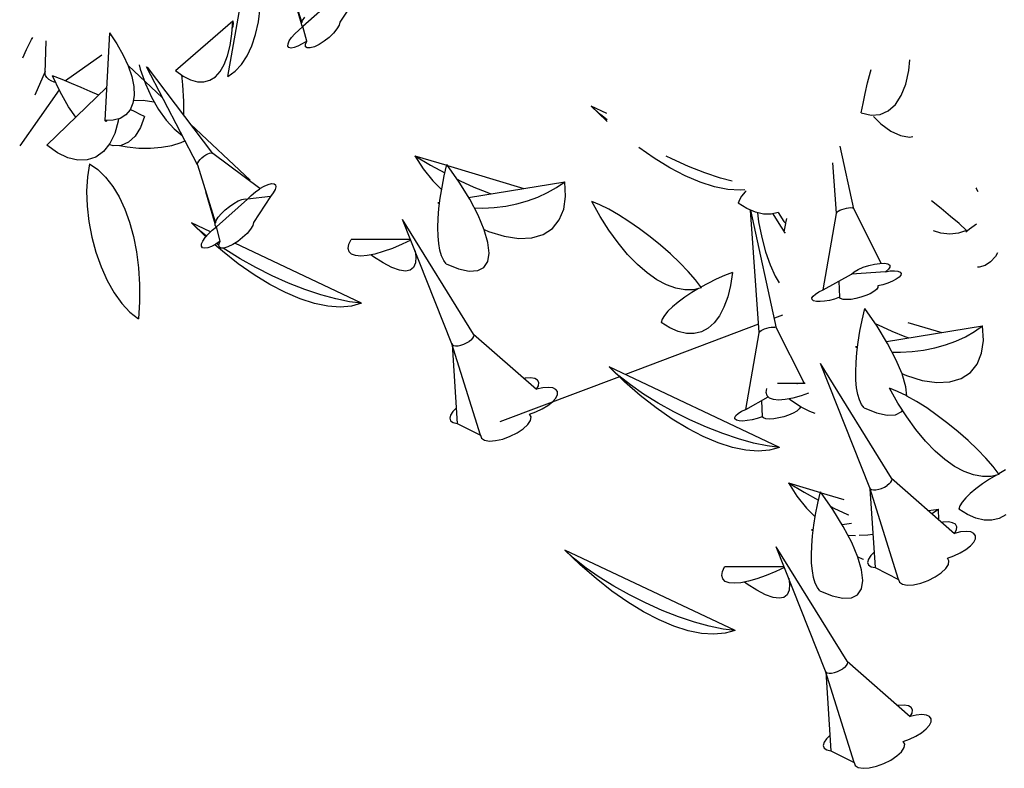
# Model space of a CAD drawing. Extents: x 217 to 2968, y -584 to 5.
# Drawn here: x 1844 to 1938, y -142 to -71 of the extents above; entities that cross this region are included whole.
import ezdxf

# ---------------------------------------------------------------- set-up
doc = ezdxf.new("R2010")
doc.units = 0
doc.header["$MEASUREMENT"] = 0
doc.layers.add('Edges', color=7, linetype='Continuous')

# ---------------------------------------------------------------- blocks, each defined once
blk = doc.blocks.new('Wisteria+Vine')
at = {"layer": 'Edges'}
for p, q in [((-156.839, 93.057), (-155.717, 99.521)), ((-154.421, 97.881), (-153.653, 95.377)), ((-153.66, 95.333), (-154.063, 96.713)), ((-151.278, 96.525), (-152.006, 95.399)), ((-152.263, 96.406), (-153.601, 95.207)), ((-155.528, 95.419), (-155.449, 96.02)), ((-159.102, 93.305), (-156.633, 95.451)), ((-156.672, 94.893), (-156.633, 95.451)), ((-156.656, 95.119), (-156.609, 95.222)), ((-156.594, 95.35), (-156.633, 95.451)), ((-156.609, 95.222), (-156.594, 95.35)), ((-155.649, 94.869), (-155.528, 95.419)), ((-153.662, 95.353), (-153.618, 95.476)), ((-153.656, 95.261), (-153.662, 95.353)), ((-153.601, 95.207), (-153.656, 95.261)), ((-153.619, 95.192), (-153.633, 95.239)), ((-153.618, 95.476), (-153.527, 95.621)), ((-152.042, 95.268), (-152.138, 95.105)), ((-152.006, 95.399), (-152.042, 95.268)), ((-161.96, 94.939), (-162.152, 91.154)), ((-161.96, 94.939), (-161.634, 94.462)), ((-156.747, 94.39), (-156.672, 94.893)), ((-155.812, 94.375), (-155.649, 94.869)), ((-154.093, 94.742), (-153.955, 94.901)), ((-153.955, 94.901), (-153.787, 95.059)), ((-153.787, 95.059), (-153.601, 95.207)), ((-153.442, 94.585), (-153.601, 95.207)), ((-152.287, 94.926), (-152.475, 94.744)), ((-152.138, 95.105), (-152.287, 94.926)), ((-165.542, 94.222), (-165.318, 94.65)), ((-165.318, 94.65), (-165.258, 94.74)), ((-164.696, 94.594), (-164.741, 93.191)), ((-161.634, 94.462), (-161.359, 93.981)), ((-156.857, 93.95), (-156.747, 94.39)), ((-156.015, 93.942), (-155.812, 94.375)), ((-154.251, 94.367), (-154.246, 94.465)), ((-154.246, 94.465), (-154.193, 94.593)), ((-154.193, 94.593), (-154.093, 94.742)), ((-153.634, 94.459), (-153.817, 94.362)), ((-153.442, 94.585), (-153.634, 94.459)), ((-153.496, 94.443), (-153.442, 94.585)), ((-153.486, 94.341), (-153.496, 94.443)), ((-152.906, 94.436), (-153.11, 94.336)), ((-152.688, 94.576), (-152.906, 94.436)), ((-152.475, 94.744), (-152.688, 94.576)), ((-165.695, 93.857), (-165.542, 94.222)), ((-162.286, 93.969), (-163.86, 92.86)), ((-161.359, 93.981), (-161.143, 93.507)), ((-157, 93.575), (-156.857, 93.95)), ((-154.205, 94.304), (-154.251, 94.367)), ((-154.113, 94.282), (-154.205, 94.304)), ((-153.981, 94.302), (-154.113, 94.282)), ((-153.817, 94.362), (-153.981, 94.302)), ((-153.414, 94.287), (-153.486, 94.341)), ((-153.285, 94.285), (-153.414, 94.287)), ((-153.11, 94.336), (-153.285, 94.285)), ((-159.662, 92.126), (-161.152, 93.526)), ((-160.68, 93.552), (-160.631, 93.37)), ((-157.176, 93.272), (-157, 93.575)), ((-156.532, 93.279), (-156.256, 93.575)), ((-156.256, 93.575), (-156.015, 93.942)), ((-127.446, 93.311), (-127.402, 93.777)), ((-164.739, 93.269), (-165.184, 92.252)), ((-164.715, 93.099), (-164.741, 93.191)), ((-164.657, 93.009), (-164.715, 93.099)), ((-161.143, 93.507), (-160.991, 93.052)), ((-160.631, 93.37), (-160.406, 92.741)), ((-158.152, 89.23), (-160.362, 93.469)), ((-157.499, 89.721), (-160.311, 93.456)), ((-159.102, 93.305), (-158.773, 93.067)), ((-158.85, 93.122), (-158.797, 92.693)), ((-157.382, 93.043), (-157.176, 93.272)), ((-156.839, 93.057), (-156.532, 93.279)), ((-129.222, 92.781), (-129.101, 93.259)), ((-129.101, 93.259), (-129.075, 93.355)), ((-127.576, 92.726), (-127.446, 93.311)), ((-164.572, 92.927), (-164.657, 93.009)), ((-164.466, 92.859), (-164.572, 92.927)), ((-164.344, 92.81), (-164.466, 92.859)), ((-164.001, 92.919), (-164.412, 93.088)), ((-164.082, 92.383), (-164.412, 93.088)), ((-164.275, 92.795), (-164.344, 92.81)), ((-163.59, 92.747), (-164.001, 92.919)), ((-163.832, 92.879), (-163.849, 92.855)), ((-163.184, 92.575), (-163.59, 92.747)), ((-160.991, 93.052), (-160.905, 92.626)), ((-160.406, 92.741), (-160.139, 92.154)), ((-158.797, 92.693), (-158.754, 91.974)), ((-158.773, 93.067), (-158.457, 92.904)), ((-158.457, 92.904), (-158.156, 92.821)), ((-158.156, 92.821), (-157.875, 92.816)), ((-157.875, 92.816), (-157.616, 92.89)), ((-157.616, 92.89), (-157.382, 93.043)), ((-129.329, 92.322), (-129.222, 92.781)), ((-127.77, 92.234), (-127.576, 92.726)), ((-164.122, 92.47), (-165.832, 90.063)), ((-162.08, 92.571), (-164.656, 90.085)), ((-163.722, 91.748), (-164.082, 92.383)), ((-162.788, 92.405), (-163.184, 92.575)), ((-162.419, 92.245), (-162.788, 92.405)), ((-160.905, 92.626), (-160.889, 92.238)), ((-129.421, 91.887), (-129.329, 92.322)), ((-160.942, 91.899), (-161.063, 91.616)), ((-160.889, 92.238), (-160.942, 91.899)), ((-160.924, 92.013), (-160.495, 92.024)), ((-160.495, 92.024), (-160.04, 91.961)), ((-160.139, 92.154), (-159.838, 91.625)), ((-160.04, 91.961), (-160.027, 91.957)), ((-158.754, 91.974), (-158.754, 91.388)), ((-129.496, 91.48), (-129.421, 91.887)), ((-128.331, 91.572), (-128.024, 91.846)), ((-128.024, 91.846), (-127.77, 92.234)), ((-163.407, 91.291), (-163.722, 91.748)), ((-161.25, 91.395), (-161.498, 91.243)), ((-161.063, 91.616), (-161.25, 91.395)), ((-160.843, 91.524), (-161.058, 91.627)), ((-160.624, 91.415), (-160.843, 91.524)), ((-160.444, 91.321), (-160.624, 91.415)), ((-159.838, 91.625), (-159.509, 91.164)), ((-140.743, 91.393), (-141.157, 91.775)), ((-140.489, 91.459), (-141.157, 91.775)), ((-140.495, 91.135), (-141.157, 91.775)), ((-129.496, 91.48), (-129.076, 91.387)), ((-129.076, 91.387), (-128.684, 91.417)), ((-128.684, 91.417), (-128.331, 91.572)), ((-161.801, 91.162), (-162.152, 91.154)), ((-162.117, 91.103), (-162.152, 91.154)), ((-162.084, 91.125), (-162.117, 91.103)), ((-162.075, 91.155), (-162.084, 91.125)), ((-161.498, 91.243), (-161.801, 91.162)), ((-161.574, 91.123), (-161.727, 90.593)), ((-161.559, 91.226), (-161.574, 91.123)), ((-160.444, 91.321), (-160.622, 90.843)), ((-159.509, 91.164), (-159.159, 90.784)), ((-155.876, 88.57), (-158.46, 90.997)), ((-140.47, 91.178), (-140.743, 91.393)), ((-140.466, 91.11), (-140.495, 91.135)), ((-128.976, 91.326), (-128.654, 91.008)), ((-128.654, 91.008), (-128.227, 90.697)), ((-161.727, 90.593), (-161.944, 90.15)), ((-160.622, 90.843), (-160.852, 90.47)), ((-159.159, 90.784), (-158.819, 90.51)), ((-128.227, 90.697), (-127.809, 90.505)), ((-161.944, 90.15), (-162.219, 89.807)), ((-161.128, 90.211), (-161.444, 90.073)), ((-160.852, 90.47), (-161.128, 90.211)), ((-159.264, 90.076), (-158.858, 90.201)), ((-158.858, 90.201), (-158.697, 90.276)), ((-127.809, 90.505), (-127.412, 90.435)), ((-127.412, 90.435), (-127.278, 90.455)), ((-164.203, 89.759), (-164.656, 90.085)), ((-163.755, 89.54), (-164.203, 89.759)), ((-162.219, 89.807), (-162.546, 89.57)), ((-161.793, 90.058), (-161.976, 90.111)), ((-161.444, 90.073), (-161.793, 90.058)), ((-161.521, 90.069), (-161.189, 90.007)), ((-161.189, 90.007), (-160.685, 89.957)), ((-160.685, 89.957), (-160.188, 89.952)), ((-160.188, 89.952), (-159.711, 89.992)), ((-159.711, 89.992), (-159.264, 90.076)), ((-157.792, 89.662), (-157.708, 89.709)), ((-157.708, 89.709), (-157.632, 89.74)), ((-157.632, 89.74), (-157.569, 89.752)), ((-157.569, 89.752), (-157.524, 89.746)), ((-157.524, 89.746), (-157.499, 89.721)), ((-155.459, 88.208), (-157.499, 89.721)), ((-138.443, 89.522), (-139.107, 89.986)), ((-129.821, 87.34), (-130.413, 90.037)), ((-163.323, 89.435), (-163.755, 89.54)), ((-162.917, 89.445), (-163.323, 89.435)), ((-162.546, 89.57), (-162.917, 89.445)), ((-162.813, 89.283), (-162.905, 88.716)), ((-162.813, 89.283), (-162.456, 89.029)), ((-158.155, 89.271), (-158.135, 89.327)), ((-158.152, 89.23), (-158.155, 89.271)), ((-158.135, 89.327), (-158.094, 89.392)), ((-158.094, 89.392), (-158.035, 89.463)), ((-158.035, 89.463), (-157.961, 89.535)), ((-157.961, 89.535), (-157.879, 89.603)), ((-157.879, 89.603), (-157.792, 89.662)), ((-148.766, 89.629), (-148.408, 89.06)), ((-148.766, 89.629), (-147.393, 89.217)), ((-148.766, 89.629), (-148.092, 89.227)), ((-137.763, 89.107), (-138.443, 89.522)), ((-137.674, 89.488), (-137.922, 89.612)), ((-136.963, 89.17), (-137.674, 89.488)), ((-130.57, 87.153), (-130.725, 89.315)), ((-162.456, 89.029), (-162.122, 88.702)), ((-158.152, 89.23), (-157.384, 86.727)), ((-148.408, 89.06), (-147.997, 88.543)), ((-148.092, 89.227), (-147.472, 88.883)), ((-147.501, 88.755), (-147.386, 89.249)), ((-146.856, 88.484), (-147.386, 89.249)), ((-147.355, 89.205), (-144.067, 88.216)), ((-137.098, 88.761), (-137.763, 89.107)), ((-136.257, 88.893), (-136.963, 89.17)), ((-135.573, 88.663), (-136.257, 88.893)), ((-162.905, 88.716), (-162.942, 88.101)), ((-162.122, 88.702), (-161.815, 88.306)), ((-155.104, 88.389), (-154.958, 88.426)), ((-154.958, 88.426), (-154.849, 88.42)), ((-154.849, 88.42), (-154.784, 88.374)), ((-147.997, 88.543), (-147.616, 88.164)), ((-147.598, 88.27), (-147.501, 88.755)), ((-146.944, 88.612), (-146.812, 88.544)), ((-146.404, 87.747), (-146.856, 88.484)), ((-146.812, 88.544), (-146.219, 88.271)), ((-146.454, 87.829), (-142.301, 88.502)), ((-142.652, 88.256), (-142.301, 88.502)), ((-142.267, 87.873), (-142.301, 88.502)), ((-136.455, 88.488), (-137.098, 88.761)), ((-135.841, 88.291), (-136.455, 88.488)), ((-135.073, 88.525), (-135.573, 88.663)), ((-162.942, 88.101), (-162.923, 87.452)), ((-161.815, 88.306), (-161.539, 87.846)), ((-157.391, 86.682), (-157.794, 88.062)), ((-155.837, 87.915), (-155.656, 88.069)), ((-155.656, 88.069), (-155.466, 88.205)), ((-155.459, 88.208), (-155.277, 88.314)), ((-155.277, 88.314), (-155.104, 88.389)), ((-154.885, 88.03), (-155.009, 87.874)), ((-154.803, 88.172), (-154.885, 88.03)), ((-154.769, 88.289), (-154.803, 88.172)), ((-154.784, 88.374), (-154.769, 88.289)), ((-147.675, 87.799), (-147.598, 88.27)), ((-146.219, 88.271), (-145.667, 88.048)), ((-145.667, 88.048), (-145.485, 87.986)), ((-143.457, 87.843), (-143.039, 88.035)), ((-143.039, 88.035), (-142.652, 88.256)), ((-135.263, 88.173), (-135.841, 88.291)), ((-134.727, 88.135), (-135.263, 88.173)), ((-134.52, 88.153), (-134.727, 88.135)), ((-134.511, 88.066), (-134.662, 87.886)), ((-134.462, 88.114), (-134.511, 88.066)), ((-124.509, 88.219), (-124.542, 88.232)), ((-124.454, 88.074), (-124.542, 88.232)), ((-161.539, 87.846), (-161.296, 87.326)), ((-155.994, 87.755), (-157.332, 86.556)), ((-156.78, 87.439), (-156.589, 87.57)), ((-156.589, 87.57), (-156.403, 87.673)), ((-156.403, 87.673), (-156.234, 87.741)), ((-156.234, 87.741), (-156.095, 87.769)), ((-156.095, 87.769), (-155.994, 87.755)), ((-155.994, 87.755), (-155.837, 87.915)), ((-155.009, 87.874), (-155.994, 87.755)), ((-155.009, 87.874), (-155.737, 86.749)), ((-147.783, 87.613), (-147.697, 87.627)), ((-147.783, 87.613), (-147.705, 87.558)), ((-147.783, 87.613), (-147.701, 87.593)), ((-147.731, 87.347), (-147.675, 87.799)), ((-146.042, 87.056), (-146.404, 87.747)), ((-144.367, 87.551), (-143.901, 87.681)), ((-143.901, 87.681), (-143.457, 87.843)), ((-142.346, 87.319), (-142.267, 87.873)), ((-140.782, 87.507), (-141.129, 87.646)), ((-140.77, 87.005), (-141.129, 87.646)), ((-134.762, 87.724), (-134.809, 87.583)), ((-134.434, 87.346), (-134.809, 87.583)), ((-134.662, 87.886), (-134.762, 87.724)), ((-126.05, 87.343), (-126.473, 87.678)), ((-162.923, 87.452), (-162.849, 86.784)), ((-161.296, 87.326), (-161.09, 86.753)), ((-157.126, 87.128), (-156.964, 87.288)), ((-156.964, 87.288), (-156.78, 87.439)), ((-147.767, 86.92), (-147.731, 87.347)), ((-146.208, 87.373), (-145.842, 87.366)), ((-145.842, 87.366), (-145.343, 87.393)), ((-145.343, 87.393), (-144.85, 87.454)), ((-144.85, 87.454), (-144.367, 87.551)), ((-142.535, 86.853), (-142.346, 87.319)), ((-140.394, 87.316), (-140.782, 87.507)), ((-139.973, 87.076), (-140.394, 87.316)), ((-134.068, 87.185), (-134.434, 87.346)), ((-133.904, 81.994), (-134.277, 87.277)), ((-133.155, 82.182), (-134.273, 87.276)), ((-133.716, 87.103), (-134.068, 87.185)), ((-133.984, 87.166), (-133.929, 86.775)), ((-133.082, 87.172), (-133.382, 87.1)), ((-133.082, 87.172), (-132.835, 86.794)), ((-130.573, 87.138), (-130.57, 87.153)), ((-130.57, 87.153), (-130.543, 87.19)), ((-130.57, 87.139), (-130.57, 87.153)), ((-130.543, 87.19), (-130.493, 87.231)), ((-130.493, 87.231), (-130.423, 87.271)), ((-130.423, 87.271), (-130.337, 87.309)), ((-130.337, 87.309), (-130.241, 87.341)), ((-130.241, 87.341), (-130.142, 87.366)), ((-130.142, 87.366), (-130.047, 87.381)), ((-130.047, 87.381), (-129.963, 87.386)), ((-129.963, 87.386), (-129.894, 87.381)), ((-129.845, 87.365), (-129.894, 87.381)), ((-129.845, 87.365), (-129.821, 87.34)), ((-128.635, 84.98), (-129.821, 87.34)), ((-125.646, 87.01), (-126.05, 87.343)), ((-162.849, 86.784), (-162.721, 86.114)), ((-161.09, 86.753), (-160.922, 86.133)), ((-158.006, 86.349), (-158.421, 86.731)), ((-157.592, 86.339), (-158.421, 86.731)), ((-157.794, 86.125), (-158.421, 86.731)), ((-157.392, 86.703), (-157.348, 86.825)), ((-157.348, 86.825), (-157.258, 86.971)), ((-157.258, 86.971), (-157.126, 87.128)), ((-155.737, 86.749), (-155.773, 86.617)), ((-146.238, 81.923), (-149.298, 86.875)), ((-147.178, 81.505), (-149.298, 86.875)), ((-147.78, 86.522), (-147.767, 86.92)), ((-145.779, 86.428), (-146.042, 87.056)), ((-142.832, 86.487), (-142.535, 86.853)), ((-140.391, 86.406), (-140.77, 87.005)), ((-139.528, 86.794), (-139.973, 87.076)), ((-139.072, 86.476), (-139.528, 86.794)), ((-133.929, 86.775), (-133.795, 86.098)), ((-133.382, 87.1), (-133.716, 87.103)), ((-133.323, 87.114), (-133.05, 86.698)), ((-132.835, 86.794), (-132.76, 86.7)), ((-132.76, 86.7), (-132.755, 86.728)), ((-132.755, 86.728), (-132.715, 86.918)), ((-131.146, 83.829), (-130.57, 87.139)), ((-125.278, 86.694), (-125.646, 87.01)), ((-157.765, 86.158), (-158.006, 86.349)), ((-157.686, 86.25), (-157.518, 86.409)), ((-157.518, 86.409), (-157.332, 86.556)), ((-157.387, 86.611), (-157.392, 86.703)), ((-157.332, 86.556), (-157.387, 86.611)), ((-157.35, 86.542), (-157.364, 86.588)), ((-157.173, 85.934), (-157.332, 86.556)), ((-155.869, 86.455), (-156.018, 86.275)), ((-155.773, 86.617), (-155.869, 86.455)), ((-147.771, 86.157), (-147.78, 86.522)), ((-145.784, 86.441), (-145.595, 86.357)), ((-145.619, 85.876), (-145.779, 86.428)), ((-145.595, 86.357), (-144.912, 86.15)), ((-143.228, 86.229), (-142.832, 86.487)), ((-139.994, 85.858), (-140.391, 86.406)), ((-138.613, 86.129), (-139.072, 86.476)), ((-133.05, 86.698), (-132.825, 86.336)), ((-132.83, 86.321), (-132.825, 86.336)), ((-132.83, 86.321), (-132.786, 86.312)), ((-132.825, 86.336), (-132.76, 86.7)), ((-132.814, 86.318), (-132.79, 86.278)), ((-126.059, 86.286), (-126.381, 86.38)), ((-124.955, 86.403), (-125.301, 86.285)), ((-124.955, 86.403), (-125.278, 86.694)), ((-124.82, 86.462), (-124.981, 86.331)), ((-124.529, 86.674), (-124.82, 86.462)), ((-124.524, 86.677), (-124.529, 86.674)), ((-162.721, 86.114), (-162.543, 85.456)), ((-160.922, 86.133), (-160.794, 85.472)), ((-157.977, 85.815), (-157.923, 85.942)), ((-157.923, 85.942), (-157.824, 86.091)), ((-157.824, 86.091), (-157.686, 86.25)), ((-157.173, 85.934), (-157.364, 85.808)), ((-157.227, 85.793), (-157.173, 85.934)), ((-156.418, 85.926), (-156.636, 85.786)), ((-156.206, 86.094), (-156.418, 85.926)), ((-156.018, 86.275), (-156.206, 86.094)), ((-151.621, 85.802), (-151.528, 86.009)), ((-148.957, 86.01), (-151.528, 86.009)), ((-148.945, 85.982), (-149.318, 85.803)), ((-147.741, 85.83), (-147.771, 86.157)), ((-145.567, 85.415), (-145.619, 85.876)), ((-144.912, 86.15), (-144.281, 86.058)), ((-144.281, 86.058), (-143.715, 86.085)), ((-143.715, 86.085), (-143.228, 86.229)), ((-138.163, 85.762), (-138.613, 86.129)), ((-133.795, 86.098), (-133.628, 85.473)), ((-125.67, 86.246), (-126.059, 86.286)), ((-125.301, 86.285), (-125.67, 86.246)), ((-162.543, 85.456), (-162.317, 84.826)), ((-160.794, 85.472), (-160.708, 84.778)), ((-157.981, 85.716), (-157.977, 85.815)), ((-157.936, 85.654), (-157.981, 85.716)), ((-157.844, 85.631), (-157.936, 85.654)), ((-157.712, 85.651), (-157.844, 85.631)), ((-157.548, 85.711), (-157.712, 85.651)), ((-157.364, 85.808), (-157.548, 85.711)), ((-157.08, 85.498), (-157.408, 85.785)), ((-157.223, 85.757), (-157.33, 85.831)), ((-157.217, 85.69), (-157.227, 85.793)), ((-157.144, 85.636), (-157.217, 85.69)), ((-157.016, 85.634), (-157.144, 85.636)), ((-156.394, 84.958), (-157.08, 85.498)), ((-156.938, 85.558), (-157.048, 85.635)), ((-156.841, 85.686), (-157.016, 85.634)), ((-156.31, 85.168), (-156.938, 85.558)), ((-156.636, 85.786), (-156.841, 85.686)), ((-151.07, 83.255), (-156.546, 85.844)), ((-151.648, 85.625), (-151.621, 85.802)), ((-151.609, 85.483), (-151.648, 85.625)), ((-151.504, 85.379), (-151.609, 85.483)), ((-150.135, 85.484), (-150.502, 85.38)), ((-149.737, 85.626), (-150.135, 85.484)), ((-149.318, 85.803), (-149.737, 85.626)), ((-148.764, 85.521), (-148.727, 85.263)), ((-147.69, 85.545), (-147.741, 85.83)), ((-147.617, 85.303), (-147.69, 85.545)), ((-139.584, 85.364), (-139.994, 85.858)), ((-137.733, 85.383), (-138.163, 85.762)), ((-133.628, 85.473), (-133.434, 84.913)), ((-155.638, 84.794), (-156.31, 85.168)), ((-151.337, 85.316), (-151.504, 85.379)), ((-151.11, 85.295), (-151.337, 85.316)), ((-150.83, 85.317), (-151.11, 85.295)), ((-150.502, 85.38), (-150.83, 85.317)), ((-150.556, 85.263), (-150.672, 85.347)), ((-150.133, 84.995), (-150.556, 85.263)), ((-148.727, 85.263), (-148.744, 84.995)), ((-147.525, 85.109), (-147.617, 85.303)), ((-147.414, 84.964), (-147.525, 85.109)), ((-145.789, 84.802), (-145.624, 85.054)), ((-145.624, 85.054), (-145.567, 85.415)), ((-139.166, 84.932), (-139.584, 85.364)), ((-137.333, 85), (-137.733, 85.383)), ((-123.913, 85.042), (-124.146, 84.889)), ((-123.707, 85.271), (-123.913, 85.042)), ((-123.615, 85.43), (-123.707, 85.271)), ((-162.317, 84.826), (-162.051, 84.24)), ((-160.708, 84.778), (-160.665, 84.059)), ((-155.707, 84.478), (-156.394, 84.958)), ((-154.938, 84.444), (-155.638, 84.794)), ((-149.76, 84.801), (-150.133, 84.995)), ((-149.438, 84.684), (-149.76, 84.801)), ((-149.174, 84.645), (-149.438, 84.684)), ((-148.968, 84.685), (-149.174, 84.645)), ((-148.824, 84.802), (-148.968, 84.685)), ((-148.744, 84.995), (-148.824, 84.802)), ((-147.414, 84.964), (-146.88, 84.747)), ((-146.88, 84.747), (-146.425, 84.647)), ((-146.425, 84.647), (-146.058, 84.665)), ((-146.058, 84.665), (-145.789, 84.802)), ((-138.745, 84.566), (-139.166, 84.932)), ((-136.971, 84.624), (-137.333, 85)), ((-136.657, 84.263), (-136.971, 84.624)), ((-133.434, 84.913), (-133.216, 84.432)), ((-128.453, 84.619), (-129.916, 84.512)), ((-129.916, 84.512), (-129.804, 84.613)), ((-129.804, 84.613), (-129.632, 84.716)), ((-129.632, 84.716), (-129.415, 84.811)), ((-129.415, 84.811), (-129.172, 84.891)), ((-129.172, 84.891), (-128.923, 84.949)), ((-128.923, 84.949), (-128.69, 84.979)), ((-128.69, 84.979), (-128.493, 84.98)), ((-128.493, 84.98), (-128.347, 84.951)), ((-128.322, 84.721), (-128.453, 84.619)), ((-128.453, 84.619), (-128.246, 84.649)), ((-128.347, 84.951), (-128.267, 84.895)), ((-128.259, 84.816), (-128.322, 84.721)), ((-128.267, 84.895), (-128.259, 84.816)), ((-128.246, 84.649), (-128.064, 84.655)), ((-128.064, 84.655), (-127.92, 84.639)), ((-127.92, 84.639), (-127.823, 84.599)), ((-127.823, 84.599), (-127.78, 84.541)), ((-124.405, 84.815), (-124.475, 84.816)), ((-124.146, 84.889), (-124.405, 84.815)), ((-162.051, 84.24), (-161.75, 83.71)), ((-155.027, 84.063), (-155.707, 84.478)), ((-154.227, 84.126), (-154.938, 84.444)), ((-138.324, 84.27), (-138.745, 84.566)), ((-137.909, 84.047), (-138.324, 84.27)), ((-136.397, 83.925), (-136.657, 84.263)), ((-135.765, 84.292), (-136.124, 84.114)), ((-135.407, 84.451), (-135.765, 84.292)), ((-135.058, 84.588), (-135.407, 84.451)), ((-135.058, 84.588), (-135.143, 84.028)), ((-133.216, 84.432), (-133.039, 84.14)), ((-131.146, 83.829), (-129.916, 84.512)), ((-130.467, 84.206), (-130.443, 83.513)), ((-128.15, 84.202), (-128.346, 84.12)), ((-127.986, 84.291), (-128.15, 84.202)), ((-127.864, 84.381), (-127.986, 84.291)), ((-127.794, 84.466), (-127.864, 84.381)), ((-127.78, 84.541), (-127.794, 84.466)), ((-160.665, 84.059), (-160.666, 83.323)), ((-154.362, 83.717), (-155.027, 84.063)), ((-153.521, 83.849), (-154.227, 84.126)), ((-152.837, 83.618), (-153.521, 83.849)), ((-137.505, 83.9), (-137.909, 84.047)), ((-137.115, 83.83), (-137.505, 83.9)), ((-136.745, 83.839), (-137.115, 83.83)), ((-136.521, 83.895), (-136.81, 83.72)), ((-136.397, 83.925), (-136.745, 83.839)), ((-136.124, 84.114), (-136.419, 83.953)), ((-135.143, 84.028), (-135.266, 83.525)), ((-131.479, 83.653), (-131.331, 83.744)), ((-131.331, 83.744), (-131.146, 83.829)), ((-128.952, 83.756), (-129.109, 83.666)), ((-128.841, 83.845), (-128.952, 83.756)), ((-128.782, 83.929), (-128.841, 83.845)), ((-128.779, 84.001), (-128.782, 83.929)), ((-128.561, 84.052), (-128.779, 84.001)), ((-128.346, 84.12), (-128.561, 84.052)), ((-161.75, 83.71), (-161.42, 83.25)), ((-160.666, 83.323), (-160.709, 82.578)), ((-153.718, 83.444), (-154.362, 83.717)), ((-153.104, 83.247), (-153.718, 83.444)), ((-152.19, 83.44), (-152.837, 83.618)), ((-151.597, 83.318), (-152.19, 83.44)), ((-151.07, 83.255), (-151.597, 83.318)), ((-137.122, 83.513), (-137.402, 83.305)), ((-136.81, 83.72), (-137.122, 83.513)), ((-135.266, 83.525), (-135.427, 83.082)), ((-131.629, 83.483), (-131.581, 83.565)), ((-131.62, 83.414), (-131.629, 83.483)), ((-131.555, 83.363), (-131.62, 83.414)), ((-131.581, 83.565), (-131.479, 83.653)), ((-131.438, 83.332), (-131.555, 83.363)), ((-131.277, 83.325), (-131.438, 83.332)), ((-131.084, 83.341), (-131.277, 83.325)), ((-130.87, 83.38), (-131.084, 83.341)), ((-130.652, 83.438), (-130.87, 83.38)), ((-130.443, 83.513), (-130.652, 83.438)), ((-130.389, 83.457), (-130.443, 83.513)), ((-130.282, 83.423), (-130.389, 83.457)), ((-130.129, 83.41), (-130.282, 83.423)), ((-129.941, 83.422), (-130.129, 83.41)), ((-129.73, 83.456), (-129.941, 83.422)), ((-129.512, 83.511), (-129.73, 83.456)), ((-129.3, 83.583), (-129.512, 83.511)), ((-129.109, 83.666), (-129.3, 83.583)), ((-161.42, 83.25), (-161.071, 82.87)), ((-152.526, 83.129), (-153.104, 83.247)), ((-151.991, 83.091), (-152.526, 83.129)), ((-151.504, 83.133), (-151.991, 83.091)), ((-151.07, 83.255), (-151.504, 83.133)), ((-137.845, 82.907), (-137.996, 82.727)), ((-137.645, 83.101), (-137.845, 82.907)), ((-137.402, 83.305), (-137.645, 83.101)), ((-135.427, 83.082), (-135.624, 82.707)), ((-129.458, 82.53), (-129.343, 83.023)), ((-128.813, 82.258), (-129.343, 83.023)), ((-161.071, 82.87), (-160.709, 82.578)), ((-138.096, 82.565), (-138.143, 82.425)), ((-137.996, 82.727), (-138.096, 82.565)), ((-135.624, 82.707), (-135.854, 82.402)), ((-132.9, 82.743), (-133.249, 82.61)), ((-129.555, 82.044), (-129.458, 82.53)), ((-133.933, 82.352), (-139.681, 80.175)), ((-137.768, 82.187), (-138.143, 82.425)), ((-137.402, 82.027), (-137.768, 82.187)), ((-136.114, 82.171), (-136.403, 82.017)), ((-135.854, 82.402), (-136.114, 82.171)), ((-133.877, 82.032), (-133.827, 82.072)), ((-133.827, 82.072), (-133.757, 82.112)), ((-133.757, 82.112), (-133.671, 82.15)), ((-133.671, 82.15), (-133.575, 82.182)), ((-133.575, 82.182), (-133.476, 82.207)), ((-133.476, 82.207), (-133.381, 82.223)), ((-133.381, 82.223), (-133.297, 82.228)), ((-133.297, 82.228), (-133.228, 82.222)), ((-133.179, 82.207), (-133.228, 82.222)), ((-133.179, 82.207), (-133.155, 82.182)), ((-131.969, 79.821), (-133.155, 82.182)), ((-129.632, 81.573), (-129.555, 82.044)), ((-128.901, 82.386), (-128.769, 82.318)), ((-128.361, 81.521), (-128.813, 82.258)), ((-128.769, 82.318), (-128.176, 82.045)), ((-128.411, 81.603), (-124.258, 82.276)), ((-128.176, 82.045), (-127.624, 81.822)), ((-127.483, 82.429), (-126.024, 81.99)), ((-124.61, 82.03), (-124.258, 82.276)), ((-124.224, 81.647), (-124.258, 82.276)), ((-146.331, 81.674), (-146.426, 81.603)), ((-146.331, 81.674), (-146.261, 81.747)), ((-146.261, 81.747), (-146.221, 81.816)), ((-146.213, 81.876), (-146.238, 81.923)), ((-146.238, 81.923), (-143.523, 79.538)), ((-146.221, 81.816), (-146.213, 81.876)), ((-137.05, 81.944), (-137.402, 82.027)), ((-136.716, 81.941), (-137.05, 81.944)), ((-136.403, 82.017), (-136.716, 81.941)), ((-134.48, 78.67), (-133.904, 81.98)), ((-133.907, 81.98), (-133.904, 81.994)), ((-133.904, 81.994), (-133.877, 82.032)), ((-133.904, 81.98), (-133.904, 81.994)), ((-127.624, 81.822), (-127.442, 81.76)), ((-125.414, 81.617), (-124.996, 81.809)), ((-124.996, 81.809), (-124.61, 82.03)), ((-124.303, 81.093), (-124.224, 81.647)), ((-147.178, 81.505), (-147.153, 81.457)), ((-145.936, 77.551), (-147.178, 81.505)), ((-147.166, 81.467), (-146.941, 78.058)), ((-147.153, 81.457), (-147.097, 81.426)), ((-147.097, 81.426), (-147.013, 81.412)), ((-147.013, 81.412), (-146.908, 81.418)), ((-146.908, 81.418), (-146.788, 81.441)), ((-146.788, 81.441), (-146.662, 81.482)), ((-146.662, 81.482), (-146.539, 81.538)), ((-146.539, 81.538), (-146.426, 81.603)), ((-129.741, 81.387), (-129.654, 81.401)), ((-129.741, 81.387), (-129.662, 81.332)), ((-129.741, 81.387), (-129.658, 81.367)), ((-129.689, 81.122), (-129.632, 81.573)), ((-128, 80.831), (-128.361, 81.521)), ((-127.3, 81.167), (-126.807, 81.229)), ((-126.807, 81.229), (-126.325, 81.325)), ((-126.325, 81.325), (-125.859, 81.455)), ((-125.859, 81.455), (-125.414, 81.617)), ((-129.724, 80.694), (-129.689, 81.122)), ((-128.165, 81.147), (-127.799, 81.14)), ((-127.736, 80.202), (-128, 80.831)), ((-127.799, 81.14), (-127.3, 81.167)), ((-124.493, 80.627), (-124.303, 81.093)), ((-139.964, 80.123), (-140.378, 80.505)), ((-133.027, 77.029), (-140.378, 80.505)), ((-139.716, 79.865), (-140.378, 80.505)), ((-128.195, 75.697), (-131.255, 80.649)), ((-129.135, 75.279), (-131.255, 80.649)), ((-129.737, 80.296), (-129.724, 80.694)), ((-124.789, 80.261), (-124.493, 80.627)), ((-139.937, 80.079), (-145.096, 78.126)), ((-144.015, 80.017), (-144.058, 80.008)), ((-143.782, 80.029), (-144.015, 80.017)), ((-143.596, 79.999), (-143.782, 80.029)), ((-143.472, 79.929), (-143.596, 79.999)), ((-143.416, 79.824), (-143.472, 79.929)), ((-139.465, 79.729), (-139.964, 80.123)), ((-129.729, 79.931), (-129.737, 80.296)), ((-129.699, 79.605), (-129.729, 79.931)), ((-127.741, 80.215), (-127.552, 80.131)), ((-127.576, 79.65), (-127.736, 80.202)), ((-127.552, 80.131), (-126.869, 79.924)), ((-126.869, 79.924), (-126.238, 79.832)), ((-125.672, 79.859), (-125.185, 80.003)), ((-125.185, 80.003), (-124.789, 80.261)), ((-143.523, 79.538), (-143.434, 79.69)), ((-143.253, 79.599), (-143.523, 79.538)), ((-143.434, 79.69), (-143.416, 79.824)), ((-143.012, 79.619), (-143.253, 79.599)), ((-142.816, 79.598), (-143.012, 79.619)), ((-142.678, 79.535), (-142.816, 79.598)), ((-142.608, 79.437), (-142.678, 79.535)), ((-139.037, 79.272), (-139.716, 79.865)), ((-138.895, 79.333), (-139.465, 79.729)), ((-133.605, 79.399), (-133.579, 79.57)), ((-131.918, 79.784), (-133.112, 79.783)), ((-132.285, 79.784), (-132.257, 79.79)), ((-132.257, 79.79), (-132.024, 79.821)), ((-132.024, 79.821), (-131.93, 79.821)), ((-129.647, 79.319), (-129.699, 79.605)), ((-127.927, 79.443), (-128.273, 79.581)), ((-127.915, 78.94), (-128.273, 79.581)), ((-127.531, 79.247), (-127.576, 79.65)), ((-126.238, 79.832), (-125.672, 79.859)), ((-142.829, 78.999), (-142.686, 79.159)), ((-142.686, 79.159), (-142.611, 79.308)), ((-142.611, 79.308), (-142.608, 79.437)), ((-138.351, 78.732), (-139.037, 79.272)), ((-138.267, 78.942), (-138.895, 79.333)), ((-134.48, 78.67), (-133.515, 79.206)), ((-133.566, 79.257), (-133.605, 79.399)), ((-133.462, 79.154), (-133.566, 79.257)), ((-133.294, 79.09), (-133.462, 79.154)), ((-133.067, 79.069), (-133.294, 79.09)), ((-132.787, 79.091), (-133.067, 79.069)), ((-132.459, 79.154), (-132.787, 79.091)), ((-132.513, 79.037), (-132.629, 79.121)), ((-132.092, 79.258), (-132.459, 79.154)), ((-131.781, 79.369), (-132.092, 79.258)), ((-129.575, 79.077), (-129.647, 79.319)), ((-129.482, 78.883), (-129.575, 79.077)), ((-127.538, 79.251), (-127.927, 79.443)), ((-127.117, 79.012), (-127.531, 79.247)), ((-146.985, 78.721), (-147.133, 78.578)), ((-143.543, 78.563), (-143.272, 78.69)), ((-143.272, 78.69), (-143.028, 78.839)), ((-143.028, 78.839), (-142.829, 78.999)), ((-137.664, 78.252), (-138.351, 78.732)), ((-137.595, 78.568), (-138.267, 78.942)), ((-134.665, 78.585), (-134.48, 78.67)), ((-133.801, 79.047), (-133.777, 78.354)), ((-132.091, 78.769), (-132.513, 79.037)), ((-132.175, 78.687), (-132.286, 78.597)), ((-132.116, 78.77), (-132.175, 78.687)), ((-132.115, 78.784), (-132.116, 78.77)), ((-131.717, 78.575), (-132.091, 78.769)), ((-129.371, 78.738), (-129.482, 78.883)), ((-129.371, 78.738), (-128.837, 78.522)), ((-127.535, 78.342), (-127.915, 78.94)), ((-126.673, 78.73), (-127.117, 79.012)), ((-126.216, 78.411), (-126.673, 78.73)), ((-147.236, 78.423), (-147.268, 78.285)), ((-147.268, 78.285), (-147.226, 78.174)), ((-147.133, 78.578), (-147.236, 78.423)), ((-143.823, 78.465), (-143.543, 78.563)), ((-143.755, 78.348), (-143.823, 78.465)), ((-143.779, 78.194), (-143.755, 78.348)), ((-136.984, 77.837), (-137.664, 78.252)), ((-136.895, 78.218), (-137.595, 78.568)), ((-136.184, 77.9), (-136.895, 78.218)), ((-134.963, 78.324), (-134.915, 78.406)), ((-134.954, 78.255), (-134.963, 78.324)), ((-134.889, 78.204), (-134.954, 78.255)), ((-134.915, 78.406), (-134.813, 78.495)), ((-134.813, 78.495), (-134.665, 78.585)), ((-134.204, 78.221), (-134.418, 78.182)), ((-133.986, 78.279), (-134.204, 78.221)), ((-133.777, 78.354), (-133.986, 78.279)), ((-133.723, 78.299), (-133.777, 78.354)), ((-133.616, 78.264), (-133.723, 78.299)), ((-133.463, 78.252), (-133.616, 78.264)), ((-133.275, 78.263), (-133.463, 78.252)), ((-133.064, 78.298), (-133.275, 78.263)), ((-132.846, 78.352), (-133.064, 78.298)), ((-132.634, 78.424), (-132.846, 78.352)), ((-132.443, 78.507), (-132.634, 78.424)), ((-132.286, 78.597), (-132.443, 78.507)), ((-131.49, 78.493), (-131.717, 78.575)), ((-128.837, 78.522), (-128.382, 78.421)), ((-128.382, 78.421), (-128.015, 78.439)), ((-128.015, 78.439), (-127.746, 78.576)), ((-127.746, 78.576), (-127.715, 78.624)), ((-127.138, 77.793), (-127.535, 78.342)), ((-125.758, 78.064), (-126.216, 78.411)), ((-147.226, 78.174), (-147.115, 78.096)), ((-147.115, 78.096), (-146.941, 78.058)), ((-146.941, 78.058), (-145.936, 77.551)), ((-144.353, 77.658), (-144.092, 77.834)), ((-144.092, 77.834), (-143.895, 78.018)), ((-143.895, 78.018), (-143.779, 78.194)), ((-136.319, 77.491), (-136.984, 77.837)), ((-135.478, 77.623), (-136.184, 77.9)), ((-134.772, 78.173), (-134.889, 78.204)), ((-134.611, 78.166), (-134.772, 78.173)), ((-134.418, 78.182), (-134.611, 78.166)), ((-126.729, 77.3), (-127.138, 77.793)), ((-125.308, 77.697), (-125.758, 78.064)), ((-145.936, 77.551), (-145.894, 77.421)), ((-145.894, 77.421), (-145.763, 77.335)), ((-145.283, 77.318), (-144.975, 77.389)), ((-144.975, 77.389), (-144.656, 77.505)), ((-144.656, 77.505), (-144.353, 77.658)), ((-135.676, 77.218), (-136.319, 77.491)), ((-134.794, 77.393), (-135.478, 77.623)), ((-134.147, 77.214), (-134.794, 77.393)), ((-124.878, 77.318), (-125.308, 77.697)), ((-145.763, 77.335), (-145.553, 77.3)), ((-145.553, 77.3), (-145.283, 77.318)), ((-135.062, 77.021), (-135.676, 77.218)), ((-134.484, 76.903), (-135.062, 77.021)), ((-133.554, 77.092), (-134.147, 77.214)), ((-133.027, 77.029), (-133.554, 77.092)), ((-133.027, 77.029), (-133.461, 76.907)), ((-126.311, 76.868), (-126.729, 77.3)), ((-124.477, 76.936), (-124.878, 77.318)), ((-133.948, 76.865), (-134.484, 76.903)), ((-133.461, 76.907), (-133.948, 76.865)), ((-125.889, 76.502), (-126.311, 76.868)), ((-124.115, 76.56), (-124.477, 76.936)), ((-123.801, 76.199), (-124.115, 76.56)), ((-125.469, 76.206), (-125.889, 76.502)), ((-125.054, 75.983), (-125.469, 76.206)), ((-123.542, 75.861), (-123.801, 76.199)), ((-128.17, 75.65), (-128.195, 75.697)), ((-128.195, 75.697), (-125.48, 73.312)), ((-124.649, 75.836), (-125.054, 75.983)), ((-124.26, 75.766), (-124.649, 75.836)), ((-123.889, 75.774), (-124.26, 75.766)), ((-123.665, 75.83), (-123.955, 75.655)), ((-123.542, 75.861), (-123.889, 75.774)), ((-123.268, 76.05), (-123.563, 75.888)), ((-132.635, 75.489), (-132.277, 74.92)), ((-132.635, 75.489), (-131.262, 75.076)), ((-132.635, 75.489), (-131.961, 75.087)), ((-129.135, 75.279), (-129.11, 75.231)), ((-127.893, 71.325), (-129.135, 75.279)), ((-128.746, 75.216), (-128.62, 75.257)), ((-128.62, 75.257), (-128.496, 75.312)), ((-128.496, 75.312), (-128.383, 75.377)), ((-128.288, 75.449), (-128.383, 75.377)), ((-128.288, 75.449), (-128.218, 75.521)), ((-128.218, 75.521), (-128.178, 75.59)), ((-128.178, 75.59), (-128.17, 75.65)), ((-124.266, 75.448), (-124.547, 75.24)), ((-123.955, 75.655), (-124.266, 75.448)), ((-132.277, 74.92), (-131.866, 74.403)), ((-131.961, 75.087), (-131.34, 74.742)), ((-131.37, 74.615), (-131.255, 75.109)), ((-130.724, 74.344), (-131.255, 75.109)), ((-131.224, 75.065), (-130.256, 74.773)), ((-129.123, 75.241), (-128.898, 71.832)), ((-129.11, 75.231), (-129.054, 75.2)), ((-129.054, 75.2), (-128.97, 75.186)), ((-128.97, 75.186), (-128.865, 75.192)), ((-128.865, 75.192), (-128.746, 75.216)), ((-124.989, 74.843), (-125.141, 74.663)), ((-124.79, 75.037), (-124.989, 74.843)), ((-124.547, 75.24), (-124.79, 75.037)), ((-131.866, 74.403), (-131.484, 74.023)), ((-131.467, 74.13), (-131.37, 74.615)), ((-130.813, 74.472), (-130.681, 74.404)), ((-130.681, 74.404), (-130.088, 74.131)), ((-125.241, 74.5), (-125.287, 74.36)), ((-125.141, 74.663), (-125.241, 74.5)), ((-131.544, 73.659), (-131.467, 74.13)), ((-130.273, 73.607), (-130.724, 74.344)), ((-130.088, 74.131), (-130.036, 74.11)), ((-126.596, 74.293), (-126.17, 74.362)), ((-126.451, 74.165), (-126.17, 74.362)), ((-126.145, 73.896), (-126.17, 74.362)), ((-124.912, 74.123), (-125.287, 74.36)), ((-124.547, 73.962), (-124.912, 74.123)), ((-123.259, 74.106), (-123.547, 73.952)), ((-131.6, 73.207), (-131.544, 73.659)), ((-130.323, 73.688), (-129.918, 73.754)), ((-129.911, 72.916), (-130.273, 73.607)), ((-125.972, 73.791), (-126.015, 73.782)), ((-125.739, 73.803), (-125.972, 73.791)), ((-125.554, 73.773), (-125.739, 73.803)), ((-125.429, 73.703), (-125.554, 73.773)), ((-125.373, 73.598), (-125.429, 73.703)), ((-125.391, 73.464), (-125.373, 73.598)), ((-124.195, 73.88), (-124.547, 73.962)), ((-123.86, 73.876), (-124.195, 73.88)), ((-123.547, 73.952), (-123.86, 73.876)), ((-131.652, 73.473), (-131.565, 73.487)), ((-131.652, 73.473), (-131.574, 73.418)), ((-131.652, 73.473), (-131.57, 73.453)), ((-131.635, 72.78), (-131.6, 73.207)), ((-130.077, 73.233), (-129.743, 73.226)), ((-129.589, 73.232), (-129.212, 73.252)), ((-129.212, 73.252), (-128.994, 73.28)), ((-125.48, 73.312), (-125.391, 73.464)), ((-125.21, 73.373), (-125.48, 73.312)), ((-124.969, 73.394), (-125.21, 73.373)), ((-124.773, 73.372), (-124.969, 73.394)), ((-124.635, 73.309), (-124.773, 73.372)), ((-124.566, 73.211), (-124.635, 73.309)), ((-124.568, 73.082), (-124.566, 73.211)), ((-130.107, 67.783), (-133.167, 72.734)), ((-131.047, 67.364), (-133.167, 72.734)), ((-131.649, 72.382), (-131.635, 72.78)), ((-129.647, 72.288), (-129.911, 72.916)), ((-124.986, 72.613), (-124.786, 72.773)), ((-124.786, 72.773), (-124.643, 72.933)), ((-124.643, 72.933), (-124.568, 73.082)), ((-141.875, 72.209), (-142.29, 72.591)), ((-134.939, 69.114), (-142.29, 72.591)), ((-141.627, 71.951), (-142.29, 72.591)), ((-131.64, 72.017), (-131.649, 72.382)), ((-129.653, 72.301), (-129.463, 72.217)), ((-129.488, 71.736), (-129.647, 72.288)), ((-129.09, 72.352), (-129.193, 72.197)), ((-128.942, 72.495), (-129.09, 72.352)), ((-125.78, 72.239), (-125.5, 72.337)), ((-125.5, 72.337), (-125.229, 72.465)), ((-125.229, 72.465), (-124.986, 72.613)), ((-141.377, 71.815), (-141.875, 72.209)), ((-140.949, 71.358), (-141.627, 71.951)), ((-135.49, 71.661), (-135.397, 71.869)), ((-132.825, 71.87), (-135.397, 71.869)), ((-132.814, 71.842), (-133.187, 71.662)), ((-131.61, 71.69), (-131.64, 72.017)), ((-129.463, 72.217), (-129.402, 72.198)), ((-129.193, 72.197), (-129.225, 72.06)), ((-129.225, 72.06), (-129.184, 71.948)), ((-129.184, 71.948), (-129.072, 71.871)), ((-129.072, 71.871), (-128.898, 71.832)), ((-125.852, 71.792), (-125.736, 71.968)), ((-125.712, 72.122), (-125.78, 72.239)), ((-125.736, 71.968), (-125.712, 72.122)), ((-140.807, 71.418), (-141.377, 71.815)), ((-140.179, 71.028), (-140.807, 71.418)), ((-135.517, 71.485), (-135.49, 71.661)), ((-135.478, 71.343), (-135.517, 71.485)), ((-133.606, 71.486), (-134.004, 71.344)), ((-133.187, 71.662), (-133.606, 71.486)), ((-131.559, 71.404), (-131.61, 71.69)), ((-129.436, 71.274), (-129.488, 71.736)), ((-128.898, 71.832), (-127.893, 71.325)), ((-126.613, 71.28), (-126.31, 71.432)), ((-126.31, 71.432), (-126.049, 71.608)), ((-126.049, 71.608), (-125.852, 71.792)), ((-140.263, 70.818), (-140.949, 71.358)), ((-139.507, 70.653), (-140.179, 71.028)), ((-135.373, 71.239), (-135.478, 71.343)), ((-135.206, 71.176), (-135.373, 71.239)), ((-134.979, 71.155), (-135.206, 71.176)), ((-134.699, 71.176), (-134.979, 71.155)), ((-134.371, 71.24), (-134.699, 71.176)), ((-134.425, 71.122), (-134.541, 71.207)), ((-134.002, 70.854), (-134.425, 71.122)), ((-134.004, 71.344), (-134.371, 71.24)), ((-132.632, 71.381), (-132.596, 71.123)), ((-132.596, 71.123), (-132.613, 70.855)), ((-131.486, 71.163), (-131.559, 71.404)), ((-131.394, 70.969), (-131.486, 71.163)), ((-129.493, 70.913), (-129.436, 71.274)), ((-127.893, 71.325), (-127.851, 71.196)), ((-127.851, 71.196), (-127.72, 71.11)), ((-127.72, 71.11), (-127.51, 71.074)), ((-127.51, 71.074), (-127.24, 71.093)), ((-127.24, 71.093), (-126.932, 71.163)), ((-126.932, 71.163), (-126.613, 71.28)), ((-139.576, 70.338), (-140.263, 70.818)), ((-138.807, 70.303), (-139.507, 70.653)), ((-133.628, 70.661), (-134.002, 70.854)), ((-133.307, 70.544), (-133.628, 70.661)), ((-132.693, 70.661), (-132.837, 70.544)), ((-132.613, 70.855), (-132.693, 70.661)), ((-131.283, 70.824), (-131.394, 70.969)), ((-131.283, 70.824), (-130.749, 70.607)), ((-130.749, 70.607), (-130.293, 70.507)), ((-129.927, 70.525), (-129.658, 70.662)), ((-129.658, 70.662), (-129.493, 70.913)), ((-138.896, 69.922), (-139.576, 70.338)), ((-138.096, 69.986), (-138.807, 70.303)), ((-133.042, 70.505), (-133.307, 70.544)), ((-132.837, 70.544), (-133.042, 70.505)), ((-130.293, 70.507), (-129.927, 70.525)), ((-138.23, 69.576), (-138.896, 69.922)), ((-137.39, 69.709), (-138.096, 69.986)), ((-137.587, 69.304), (-138.23, 69.576)), ((-136.973, 69.107), (-137.587, 69.304)), ((-136.705, 69.478), (-137.39, 69.709)), ((-136.059, 69.3), (-136.705, 69.478)), ((-135.466, 69.177), (-136.059, 69.3)), ((-136.395, 68.989), (-136.973, 69.107)), ((-135.86, 68.951), (-136.395, 68.989)), ((-135.372, 68.993), (-135.86, 68.951)), ((-134.939, 69.114), (-135.466, 69.177)), ((-134.939, 69.114), (-135.372, 68.993)), ((-130.2, 67.534), (-130.13, 67.607)), ((-130.13, 67.607), (-130.09, 67.675)), ((-130.082, 67.735), (-130.107, 67.783)), ((-130.107, 67.783), (-127.391, 65.398)), ((-130.09, 67.675), (-130.082, 67.735)), ((-131.047, 67.364), (-131.022, 67.317)), ((-129.805, 63.41), (-131.047, 67.364)), ((-131.035, 67.326), (-130.81, 63.918)), ((-131.022, 67.317), (-130.966, 67.285)), ((-130.966, 67.285), (-130.882, 67.272)), ((-130.882, 67.272), (-130.777, 67.277)), ((-130.777, 67.277), (-130.657, 67.301)), ((-130.657, 67.301), (-130.531, 67.342)), ((-130.531, 67.342), (-130.408, 67.397)), ((-130.408, 67.397), (-130.295, 67.463)), ((-130.2, 67.534), (-130.295, 67.463)), ((-127.884, 65.877), (-127.927, 65.868)), ((-127.651, 65.889), (-127.884, 65.877)), ((-127.465, 65.859), (-127.651, 65.889)), ((-127.341, 65.789), (-127.465, 65.859)), ((-127.391, 65.398), (-127.302, 65.55)), ((-127.285, 65.683), (-127.341, 65.789)), ((-127.302, 65.55), (-127.285, 65.683)), ((-126.881, 65.479), (-127.122, 65.459)), ((-126.685, 65.457), (-126.881, 65.479)), ((-127.122, 65.459), (-127.391, 65.398)), ((-126.547, 65.395), (-126.685, 65.457)), ((-126.555, 65.019), (-126.48, 65.168)), ((-126.477, 65.296), (-126.547, 65.395)), ((-126.48, 65.168), (-126.477, 65.296)), ((-127.141, 64.55), (-126.897, 64.699)), ((-126.897, 64.699), (-126.697, 64.859)), ((-126.697, 64.859), (-126.555, 65.019)), ((-131.104, 64.283), (-131.136, 64.145)), ((-131.002, 64.438), (-131.104, 64.283)), ((-130.854, 64.581), (-131.002, 64.438)), ((-127.692, 64.325), (-127.412, 64.423)), ((-127.624, 64.207), (-127.692, 64.325)), ((-127.648, 64.054), (-127.624, 64.207)), ((-127.412, 64.423), (-127.141, 64.55)), ((-131.136, 64.145), (-131.095, 64.034)), ((-131.095, 64.034), (-130.984, 63.956)), ((-130.984, 63.956), (-130.81, 63.918)), ((-130.81, 63.918), (-129.805, 63.41)), ((-127.96, 63.694), (-127.764, 63.878)), ((-127.764, 63.878), (-127.648, 64.054)), ((-129.805, 63.41), (-129.763, 63.281)), ((-128.844, 63.249), (-128.524, 63.365)), ((-128.524, 63.365), (-128.221, 63.518)), ((-128.221, 63.518), (-127.96, 63.694)), ((-129.763, 63.281), (-129.632, 63.195)), ((-129.632, 63.195), (-129.422, 63.16)), ((-129.422, 63.16), (-129.151, 63.178)), ((-129.151, 63.178), (-128.844, 63.249))]:
    blk.add_line(p, q, dxfattribs=at)

msp = doc.modelspace()

# ---------------------------------------------------------------- block references
at = {"xscale": 2.214547224631669, "yscale": 2.214547224631669, "zscale": 2.214547224631669}
msp.add_blockref('Wisteria+Vine', (2211.146, -282.313), dxfattribs=at)

doc.saveas('drawing.dxf')
